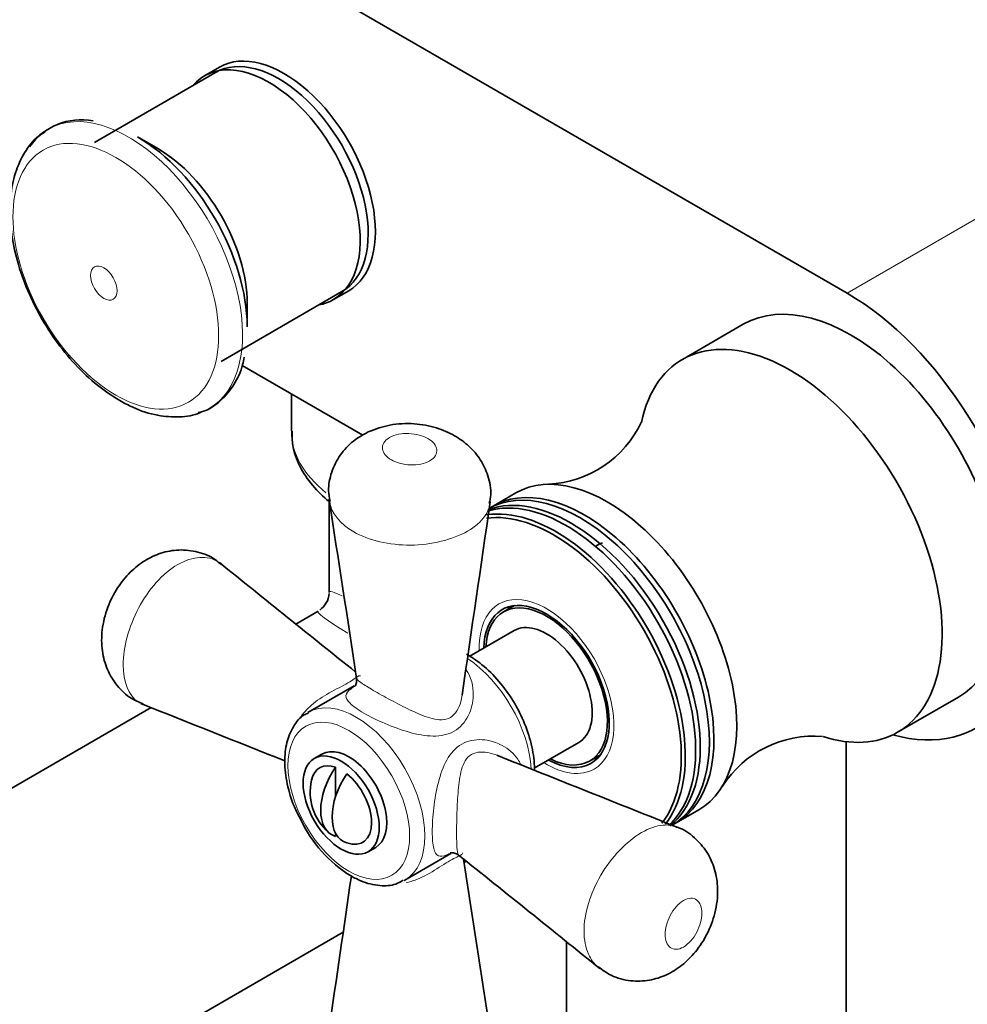
# Model space of a CAD drawing. Units: millimetres. Extents: x 0 to 2434, y 0 to 2750.
# Drawn here: x 664 to 752, y 748 to 839 of the extents above; entities that cross this region are included whole.
import ezdxf
from ezdxf import colors
from ezdxf.entities.mleader import LeaderData, LeaderLine
from ezdxf.math import Vec2, Vec3

# ---------------------------------------------------------------- set-up
doc = ezdxf.new("R2010")
doc.units = ezdxf.units.MM
doc.layers.add('DV5_Défaut', color=7, linetype='Continuous')
doc.layers.add('Défaut', color=7, linetype='Continuous')

# ---------------------------------------------------------------- blocks, each defined once
blk = doc.blocks.new('_DOT')
at = {"color": 0}
blk.add_line((0, 0), (-1, 0), dxfattribs=at)
at = {"color": 0, "const_width": 0.333}
blk.add_lwpolyline([(-0.1665, 0, 1), (0.1665, 0, 1)], format="xyb", close=True, dxfattribs=at)
blk = doc.blocks.new('SE4')
at = {"layer": 'DV5_Défaut', "color": 7, "linetype": 'Continuous', "lineweight": 35}
for p, q in [((636.36, 874.333), (741.012, 813.912)), ((682.316, 834.416), (671.073, 827.925)), ((682.686, 834.919), (681.272, 834.102)), ((676.948, 827.343), (675.067, 828.429)), ((682.823, 807.573), (694.066, 814.065)), ((693.272, 813.317), (694.686, 814.134)), ((685.256, 810.78), (685.256, 812.952)), ((731.365, 811.024), (725.709, 807.758)), ((696, 800.708), (684.787, 807.181)), ((689.364, 804.539), (689.364, 801.116)), ((710.238, 795.362), (708.117, 794.137)), ((692.864, 794.586), (692.864, 786.118)), ((710.089, 784.884), (709.081, 784.302)), ((691.864, 784.386), (689.768, 783.177)), ((710.081, 782.57), (705.901, 780.156)), ((695.199, 777.442), (690.903, 774.962)), ((745.709, 773.117), (751.365, 776.383)), ((676.321, 775.413), (620.052, 742.926)), ((711.939, 769.786), (716.081, 772.177)), ((740.93, 697.935), (740.93, 772.247)), ((692.196, 771.089), (691.489, 770.681)), ((717.081, 770.445), (718.089, 771.027)), ((693.459, 767.103), (693.459, 769.865)), ((725.117, 764.692), (727.238, 765.917)), ((693.459, 763.449), (693.459, 763.761)), ((696.489, 762.021), (697.196, 762.429)), ((699.903, 759.373), (704.196, 761.851)), ((705.417, 761.034), (705.608, 761.145)), ((633.552, 719.543), (694.177, 754.545)), ((714.93, 753.662), (714.93, 710.734))]:
    blk.add_line(p, q, dxfattribs=at)
at = {"layer": 'DV5_Défaut', "color": 7, "linetype": 'Continuous', "lineweight": 18}
blk.add_line((768.589, 829.833), (741.012, 813.912), dxfattribs=at)
at = {"layer": 'DV5_Défaut', "color": 7, "linetype": 'Continuous', "lineweight": 35}
for centre, radius, start, end in [((669.85, 824.154), 5.878, 79.45799, 145.15193), ((712.791, 806.211), 10.052, 272.72005, 335.0321), ((-3573.574, 128.463), 4318.15, 8.653003, 8.876375), ((6009.371, 14.583), 5358.587, 171.630796, 171.824902), ((3394.678, 4152.751), 4320.945, 231.123661, 231.338977), ((690.864, 786.118), 2, 304.28082, 357.09472), ((-1301.112, -4208.428), 5361.802, 68.215227, 68.369175), ((737.916, 762.74), 10.029, 85.3145, 147.6064), ((2701.841, 5748.537), 5361.865, 248.175061, 248.369174), ((696.111, 767.576), 5, 167.29428, 229.41397), ((701.299, 770.173), 12.212, 204.85109, 238.41976), ((-1993.348, -2611.926), 4319.951, 51.123648, 51.347027), ((4974.167, 1411.57), 4318.036, 188.660924, 188.876385), ((-4609.782, 1525.631), 5359.717, 351.630802, 351.78471)]:
    blk.add_arc(centre, radius, start, end, dxfattribs=at)
for centre, major_axis, start_param, end_param in [((1730.35, 1209.003), (-1165.777, 0), 0.558518, 0.59384), ((688.191, 824.24), (5.875, -10.176), 0, 3.141593), ((688.686, 824.526), (6, -10.392), 0, 3.141593), ((687.272, 823.71), (6, -10.392), 0, 3.346073), ((674.233, 816.182), (7.491, -12.975), 3.193815, 3.389354), ((675.067, 816.663), (7.205, -12.479), 0.785398, 2.356194), ((676.948, 817.749), (5.875, -10.176), 0.785398, 2.356194), ((741.365, 793.703), (10, -17.321), 0, 3.141593), ((687.272, 823.71), (6, -10.392), 6.075691, 6.283185), ((741.012, 794.316), (-12, 20.785), 2.610082, 5.497787), ((735.709, 790.437), (10, -17.321), 0, 3.711217), ((674.233, 816.182), (7.491, -12.975), -0.120753, -0.091876), ((718.738, 780.64), (8.5, -14.722), 0, 3.141593), ((716.192, 779.17), (8.5, -14.722), 0, 3.141593), ((716.617, 779.415), (8.5, -14.722), 0, 3.166552), ((714.92, 778.435), (8.5, -14.722), 0.126668, 3.011207), ((715.344, 778.68), (8.5, -14.722), 0.086213, 3.050149), ((713.954, 777.878), (8.5, -14.722), 0.219051, 2.922157), ((713.748, 777.759), (-8.385, 14.524), 3.367581, 6.054305), ((713.081, 777.374), (4.125, -7.145), 0, 3.898049), ((713.081, 777.374), (4, -6.928), 0, 3.864327), ((714.142, 777.986), (4.075, -7.058), 3.2244, 3.333747), ((713.081, 777.374), (3, -5.196), 0, 3.141593), ((735.709, 790.437), (10, -17.321), 5.717353, 6.283185), ((694.696, 766.759), (2.5, -4.33), 0, 3.141593), ((693.989, 766.351), (2, -3.464), 2.544811, 3.700583), ((713.081, 777.374), (4.125, -7.145), 5.526729, 6.283185), ((713.081, 777.374), (4, -6.928), 5.560451, 6.283185), ((714.142, 777.986), (4.075, -7.058), 6.091031, 6.200378), ((695.58, 767.882), (2.472, 4.281), 1.43751, 3.274879), ((696.641, 767.269), (2.472, 4.281), 1.43751, 3.274879), ((693.989, 766.351), (-2, 3.464), 2.544811, 5.309171), ((716.617, 779.415), (8.5, -14.722), 6.258226, 6.283185), ((695.403, 767.167), (4.5, -7.794), 6.260173, 6.283185)]:
    blk.add_ellipse(centre, major_axis=major_axis, ratio=0.57735, start_param=start_param, end_param=end_param, dxfattribs=at)
at = {"layer": 'DV5_Défaut', "color": 7, "linetype": 'Continuous', "lineweight": 18}
for centre, major_axis, ratio, start_param, end_param in [((674.233, 816.182), (7.491, -12.975), 0.57735, 0, 3.193815), ((674.233, 816.182), (7.491, -12.975), 0.57735, 6.19131, 6.283185), ((706.364, 801.116), (-17, 0), 0.57735, 0, 0.624614), ((706.364, 777.169), (13.489, -8.988), 0.05933, 2.751549, 3.181102), ((713.081, 777.374), (4.428, -7.669), 0.57735, 0, 3.967917), ((706.364, 777.169), (14.528, -7.188), 0.05933, 3.102084, 3.800555), ((705.303, 772.883), (-4.5, 7.794), 0.57735, 3.99413, 5.431503), ((695.403, 767.167), (4.5, -7.794), 0.57735, 0, 3.137882), ((713.081, 777.374), (4.428, -7.669), 0.57735, 5.456861, 6.283185)]:
    blk.add_ellipse(centre, major_axis=major_axis, ratio=ratio, start_param=start_param, end_param=end_param, dxfattribs=at)
for centre, major_axis in [((673.037, 815.491), (6.76, -11.709)), ((671.927, 814.851), (0.87, -1.507)), ((694.696, 766.759), (-4, 6.928))]:
    blk.add_ellipse(centre, major_axis=major_axis, ratio=0.57735, dxfattribs=at)
at = {"layer": 'DV5_Défaut', "color": 7, "linetype": 'Continuous', "lineweight": 35}
blk.add_ellipse((693.989, 766.351), major_axis=(2.5, -4.33), ratio=0.57735, dxfattribs=at)
for points, knots in [([(666.461, 828.897), (666.216, 828.75), (665.488, 828.308), (664.49, 826.981), (663.632, 825.104), (663.194, 822.857), (663.192, 820.332), (663.639, 817.615), (664.515, 814.834), (665.775, 812.112), (667.371, 809.546), (669.227, 807.257), (671.301, 805.292), (672.636, 804.422), (673.402, 803.936)], [0, 0, 0, 0, 0.032624, 0.113779, 0.196058, 0.281956, 0.371195, 0.461886, 0.552453, 0.642743, 0.732954, 0.823359, 0.914222, 1, 1, 1, 1]), ([(680.706, 802.824), (680.892, 802.863), (681.641, 803.024), (682.863, 803.905), (684.065, 805.362), (684.77, 806.815), (684.919, 807.718), (684.96, 807.975)], [0, 0, 0, 0, 0.075285, 0.355599, 0.631419, 0.910434, 1, 1, 1, 1]), ([(673.402, 803.936), (673.845, 803.694), (674.935, 803.114), (676.872, 802.482), (678.924, 802.371), (680.359, 802.537), (680.925, 802.851), (680.98, 802.881)], [0, 0, 0, 0, 0.158496, 0.457678, 0.722434, 0.976659, 1, 1, 1, 1]), ([(707.756, 794.363), (707.818, 794.66), (707.976, 795.469), (707.696, 796.947), (706.984, 798.478), (705.905, 799.746), (704.521, 800.75), (702.797, 801.484), (700.748, 801.86), (698.495, 801.766), (697.221, 801.298), (696.502, 801.02)], [0, 0, 0, 0, 0.052289, 0.16548, 0.270275, 0.37403, 0.479861, 0.596555, 0.727309, 0.867651, 1, 1, 1, 1]), ([(689.436, 801.109), (689.428, 800.628), (689.424, 799.582), (690.082, 797.797), (691.24, 796.044), (692.303, 795.012), (692.875, 794.547)], [0, 0, 0, 0, 0.178227, 0.455669, 0.736024, 1, 1, 1, 1]), ([(696.502, 801.02), (695.982, 800.739), (695.061, 800.217), (693.831, 798.918), (693.041, 797.331), (692.732, 795.778), (692.891, 794.935), (692.96, 794.591)], [0, 0, 0, 0, 0.204026, 0.429834, 0.654292, 0.878675, 1, 1, 1, 1]), ([(682.802, 788.7), (682.624, 788.869), (682.061, 789.393), (680.671, 789.935), (678.931, 790.139), (677.226, 789.825), (675.69, 789.104), (674.317, 788.006), (673.128, 786.532), (672.202, 784.697), (671.704, 782.691), (671.708, 780.72), (672.187, 778.933), (673.105, 777.416), (674.305, 776.281), (675.168, 775.931), (675.582, 775.771)], [0, 0, 0, 0, 0.028264, 0.103055, 0.177679, 0.249187, 0.318393, 0.390651, 0.468302, 0.551474, 0.642025, 0.72496, 0.800637, 0.875195, 0.949224, 1, 1, 1, 1]), ([(711.96, 769.585), (711.96, 769.712), (711.945, 770.504), (711.721, 772.036), (710.993, 774.191), (709.893, 776.266), (708.495, 778.122), (707.041, 779.492), (706.062, 780.14), (705.65, 780.367)], [0, 0, 0, 0, 0.0324933, 0.2012356, 0.3704675, 0.5393062, 0.7083127, 0.8781138, 1, 1, 1, 1]), ([(695.413, 778.14), (695.414, 777.938), (695.429, 777.627), (695.242, 777.373), (695.221, 777.35), (695.221, 777.35)], [0, 0, 0, 0, 0.447592, 0.857721, 1, 1, 1, 1]), ([(690.96, 774.917), (690.809, 774.857), (690.247, 774.629), (689.483, 773.656), (688.868, 772.191), (688.674, 770.368), (688.918, 768.338), (689.47, 766.45), (689.996, 765.453), (690.218, 765.041)], [0, 0, 0, 0, 0.048664, 0.211741, 0.374883, 0.546036, 0.72356, 0.902119, 1, 1, 1, 1]), ([(717.894, 751.332), (718.312, 751.012), (719.153, 750.392), (720.862, 749.946), (722.627, 750.01), (724.252, 750.529), (725.71, 751.437), (726.998, 752.719), (728.068, 754.368), (728.825, 756.365), (729.072, 758.431), (728.782, 760.37), (728.047, 762.033), (726.887, 763.348), (725.804, 764.148), (725.191, 764.296), (725.112, 764.315)], [0, 0, 0, 0, 0.06033, 0.140062, 0.212322, 0.282042, 0.353026, 0.427065, 0.507159, 0.593482, 0.689534, 0.767333, 0.842177, 0.916119, 0.990717, 1, 1, 1, 1]), ([(704.131, 761.918), (704.131, 761.918), (704.178, 761.93), (704.53, 761.944), (704.754, 761.782), (704.89, 761.69)], [0, 0, 0, 0, 0.206577, 0.620678, 1, 1, 1, 1]), ([(694.903, 759.769), (695.241, 759.588), (696.079, 759.151), (697.518, 758.803), (698.901, 758.87), (699.496, 759.225), (699.734, 759.372)], [0, 0, 0, 0, 0.18395, 0.534131, 0.838712, 1, 1, 1, 1]), ([(716.037, 696.188), (717.345, 695.446), (720.561, 693.633), (726.408, 690.715), (733.115, 687.874), (739.837, 685.543), (746.47, 683.769), (753.005, 682.555), (759.404, 681.909), (765.636, 681.836), (771.668, 682.334), (777.471, 683.397), (783.018, 685.014), (788.283, 687.173), (793.248, 689.858), (797.895, 693.055), (802.208, 696.749), (806.174, 700.925), (809.778, 705.57), (813.008, 710.67), (815.85, 716.208), (818.289, 722.164), (820.314, 728.516), (821.914, 735.229), (823.082, 742.3), (823.796, 749.469), (824.018, 755.118), (824.03, 757.942), (824.032, 758.539)], [0, 0, 0, 0, 0.021773, 0.06301, 0.104265, 0.145502, 0.186688, 0.227781, 0.268731, 0.309486, 0.349998, 0.390238, 0.430207, 0.469939, 0.509503, 0.54899, 0.58848, 0.628064, 0.667827, 0.707825, 0.748081, 0.788586, 0.82931, 0.870208, 0.91123, 0.952335, 0.991382, 1, 1, 1, 1]), ([(812.032, 758.539), (812.021, 757.168), (811.987, 753.789), (811.624, 747.856), (810.812, 741.335), (809.603, 735.1), (808.012, 729.249), (806.05, 723.785), (803.726, 718.731), (801.05, 714.101), (798.031, 709.909), (794.674, 706.165), (790.979, 702.882), (786.952, 700.076), (782.602, 697.766), (777.95, 695.974), (773.025, 694.714), (767.86, 693.993), (762.483, 693.81), (756.921, 694.16), (751.192, 695.041), (745.324, 696.444), (739.321, 698.372), (733.265, 700.795), (727.365, 703.603), (723.882, 705.544), (722.037, 706.581)], [0, 0, 0, 0, 0.022069, 0.06413, 0.106178, 0.148227, 0.190307, 0.232461, 0.274747, 0.317241, 0.360029, 0.403197, 0.446801, 0.490833, 0.535183, 0.579615, 0.623831, 0.667666, 0.711068, 0.75407, 0.796751, 0.839198, 0.881489, 0.923687, 0.965838, 1, 1, 1, 1])]:
    blk.add_open_spline(points, degree=3, knots=knots, dxfattribs=at)
at = {"layer": 'DV5_Défaut', "color": 7, "linetype": 'Continuous', "lineweight": 18}
for points, knots in [([(698.481, 800.5), (698.008, 800.226), (697.779, 799.834), (697.876, 799.066), (698.183, 798.7), (699.122, 798.161), (699.758, 797.986), (701.075, 797.934), (701.755, 798.066), (702.7, 798.614), (702.926, 799.008), (702.831, 799.768), (702.528, 800.135), (701.586, 800.677), (700.959, 800.85), (699.628, 800.904), (698.955, 800.773), (698.481, 800.5)], [0, 0, 0, 0, 0.125, 0.125, 0.25, 0.25, 0.375, 0.375, 0.5, 0.5, 0.625, 0.625, 0.75, 0.75, 0.875, 0.875, 1, 1, 1, 1]), ([(707.823, 794.356), (707.765, 793.962), (707.605, 793.57), (706.987, 792.688), (706.445, 792.216), (704.346, 791.002), (702.373, 790.525), (699.453, 790.502), (698.474, 790.607), (696.682, 791.026), (695.855, 791.342), (693.883, 792.475), (693.058, 793.505), (692.89, 794.579)], [0, 0, 0, 0, 0.0960956, 0.0960956, 0.22832, 0.22832, 0.4927687, 0.4927687, 0.6249931, 0.6249931, 0.7572174, 0.7572174, 1, 1, 1, 1]), ([(682.83, 788.757), (682.752, 788.821), (682.669, 788.881), (682.09, 789.251), (681.492, 789.401), (680.192, 789.325), (679.497, 789.101), (677.396, 787.89), (676.069, 786.378), (674.702, 783.796), (674.339, 782.874), (673.858, 781.083), (673.732, 780.2), (673.728, 777.795), (674.233, 776.516), (675.276, 775.843), (675.412, 775.775), (675.554, 775.72)], [0, 0, 0, 0, 0.020414, 0.020414, 0.138753, 0.138753, 0.257092, 0.257092, 0.493769, 0.493769, 0.612108, 0.612108, 0.730447, 0.730447, 0.967125, 0.967125, 1, 1, 1, 1]), ([(705.596, 778.934), (706.07, 778.263), (706.293, 777.414), (706.252, 775.911), (706.096, 775.245), (705.506, 774.066), (705.059, 773.55), (703.92, 772.893), (703.242, 772.757), (701.818, 772.773), (701.071, 772.916), (699.568, 773.336), (698.8, 773.619), (697.359, 774.237), (696.665, 774.582), (695.532, 775.235), (695.094, 775.542), (694.538, 776.081), (694.419, 776.308), (694.455, 776.736), (694.61, 776.935), (695.033, 777.266), (695.188, 777.372), (695.368, 777.488)], [0, 0, 0, 0, 0.121216, 0.121216, 0.214403, 0.214403, 0.307591, 0.307591, 0.400778, 0.400778, 0.493966, 0.493966, 0.587154, 0.587154, 0.680341, 0.680341, 0.773529, 0.773529, 0.866716, 0.866716, 0.959904, 0.959904, 1, 1, 1, 1]), ([(690.147, 774.417), (690.426, 774.856), (690.795, 775.266), (691.709, 776.059), (692.281, 776.435), (693.477, 777.109), (694.139, 777.43), (695.106, 777.991), (695.367, 778.203), (695.652, 778.378), (695.73, 778.396), (695.787, 778.352)], [0, 0, 0, 0, 0.187033, 0.187033, 0.40333, 0.40333, 0.619627, 0.619627, 0.835925, 0.835925, 1, 1, 1, 1]), ([(695.424, 778.141), (695.428, 778.12), (695.437, 778.097), (695.515, 777.964), (695.689, 777.822), (696.263, 777.437), (696.665, 777.192), (697.638, 776.631), (698.219, 776.309), (699.404, 775.679), (700.03, 775.36), (701.257, 774.795), (701.868, 774.541), (703.05, 774.244), (703.659, 774.21), (704.629, 774.79), (704.942, 775.366), (705.166, 776.156), (705.209, 776.361), (705.237, 776.568)], [0, 0, 0, 0, 0.02976, 0.02976, 0.161961, 0.161961, 0.294162, 0.294162, 0.426363, 0.426363, 0.558563, 0.558563, 0.690764, 0.690764, 0.822965, 0.822965, 0.955165, 0.955165, 1, 1, 1, 1]), ([(705.19, 772.009), (705.762, 772.339), (706.425, 772.466), (707.74, 772.39), (708.392, 772.194), (709.544, 771.572), (710.048, 771.144), (710.515, 770.465), (710.608, 770.303), (710.686, 770.134)], [0, 0, 0, 0, 0.303647, 0.303647, 0.607293, 0.607293, 0.91094, 0.91094, 1, 1, 1, 1]), ([(704.168, 761.898), (704.04, 761.835), (703.922, 761.781), (703.466, 761.597), (703.215, 761.562), (702.828, 761.744), (702.69, 761.965), (702.504, 762.699), (702.455, 763.229), (702.454, 764.533), (702.501, 765.3), (702.69, 766.888), (702.827, 767.687), (703.215, 769.202), (703.466, 769.919), (704.162, 771.16), (704.618, 771.679), (705.19, 772.009)], [0, 0, 0, 0, 0.042184, 0.042184, 0.179015, 0.179015, 0.315846, 0.315846, 0.452677, 0.452677, 0.589507, 0.589507, 0.726338, 0.726338, 0.863169, 0.863169, 1, 1, 1, 1]), ([(708.451, 770.988), (708.253, 771.068), (708.049, 771.135), (707.241, 771.333), (706.6, 771.345), (706.104, 771.059)], [0, 0, 0, 0, 0.258253, 0.258253, 1, 1, 1, 1]), ([(706.104, 771.059), (705.608, 770.773), (705.349, 770.238), (705.017, 769.053), (704.934, 768.407), (704.809, 767.047), (704.773, 766.351), (704.727, 764.995), (704.716, 764.342), (704.717, 763.225), (704.728, 762.753), (704.775, 762.079), (704.812, 761.859), (704.887, 761.729), (704.902, 761.711), (704.919, 761.698)], [0, 0, 0, 0, 0.160756, 0.160756, 0.321511, 0.321511, 0.482267, 0.482267, 0.643023, 0.643023, 0.803778, 0.803778, 0.964534, 0.964534, 1, 1, 1, 1]), ([(721.913, 763.8), (722.614, 764.204), (723.291, 764.438), (724.367, 764.532), (724.779, 764.479), (725.147, 764.335)], [0, 0, 0, 0, 0.580778, 0.580778, 1, 1, 1, 1]), ([(717.871, 751.296), (717.496, 751.602), (717.19, 752.015), (716.705, 753.111), (716.565, 753.84), (716.56, 756.241), (717.129, 758.139), (719.113, 761.524), (720.513, 762.991), (721.913, 763.8)], [0, 0, 0, 0, 0.1407381, 0.1407381, 0.3125905, 0.3125905, 0.6562952, 0.6562952, 1, 1, 1, 1]), ([(705.282, 761.908), (705.291, 761.835), (705.235, 761.776), (704.933, 761.613), (704.611, 761.489), (703.635, 760.926), (703.028, 760.514), (701.847, 759.818), (701.236, 759.513), (700.432, 759.238), (700.239, 759.182), (700.045, 759.136)], [0, 0, 0, 0, 0.188638, 0.188638, 0.433486, 0.433486, 0.678334, 0.678334, 0.923182, 0.923182, 1, 1, 1, 1]), ([(725.809, 757.489), (725.335, 757.216), (724.882, 756.694), (724.265, 755.514), (724.101, 754.877), (724.104, 753.797), (724.271, 753.351), (724.884, 752.893), (725.338, 752.894), (726.285, 753.443), (726.739, 753.968), (727.351, 755.137), (727.516, 755.774), (727.515, 756.859), (727.352, 757.301), (726.733, 757.765), (726.283, 757.763), (725.809, 757.489)], [0, 0, 0, 0, 0.125, 0.125, 0.25, 0.25, 0.375, 0.375, 0.5, 0.5, 0.625, 0.625, 0.75, 0.75, 0.875, 0.875, 1, 1, 1, 1])]:
    blk.add_open_spline(points, degree=3, knots=knots, dxfattribs=at)
at = {"layer": 'DV5_Défaut', "color": 7, "linetype": 'Continuous', "lineweight": 35}
blk.add_open_spline([(718.29, 790.722), (718.075, 790.639), (717.868, 790.535), (717.673, 790.414)], degree=3, dxfattribs=at)

msp = doc.modelspace()

# ---------------------------------------------------------------- block references
at = {"layer": 'Défaut'}
msp.add_blockref('SE4', (0, 0), dxfattribs=at)

# ---------------------------------------------------------------- leaders
at = {"layer": 'Défaut', "color": 7, "linetype": 'Continuous', "lineweight": 18}
ml = msp.add_multileader_mtext('Standard', dxfattribs=at)
ml.set_content('{\\pxsm0.9;\\fSolid Edge ISO|b1||i0||c0|p34;\\W1.;14/10/2019\\P}', color=256)
ml.set_leader_properties()
ml.set_arrow_properties(name='DOT')
ml.build(insert=Vec2(0, 0))
ml.multileader.update_dxf_attribs({"leader_type": 0, "dogleg_length": 0, "arrow_head_size": 12})
ctx = ml.context
ctx.base_point, ctx.char_height, ctx.arrow_head_size, ctx.landing_gap_size = Vec3(2345.984, 2742.644), 12, 12, 4.2
notes = []
notes.append((ctx, [(0, (0, 0, 0), (0, 0), (1, 0), 1, [])]))
ctx.mtext.insert = Vec3(2347.984, 2748.764)
for ctx, leaders in notes:
    for number, flags, end, landing, length, lines in leaders:
        leader = LeaderData()
        leader.index, (leader.has_last_leader_line, leader.has_dogleg_vector, leader.attachment_direction) = number, flags
        leader.last_leader_point, leader.dogleg_vector, leader.dogleg_length = Vec3(end), Vec3(landing), length
        for number, points, colour, breaks in lines:
            line = LeaderLine()
            line.index, line.vertices, line.color, line.breaks = number, Vec3.list(points), colors.encode_raw_color(colour), breaks
            leader.lines.append(line)
        ctx.leaders.append(leader)

doc.saveas('drawing.dxf')
